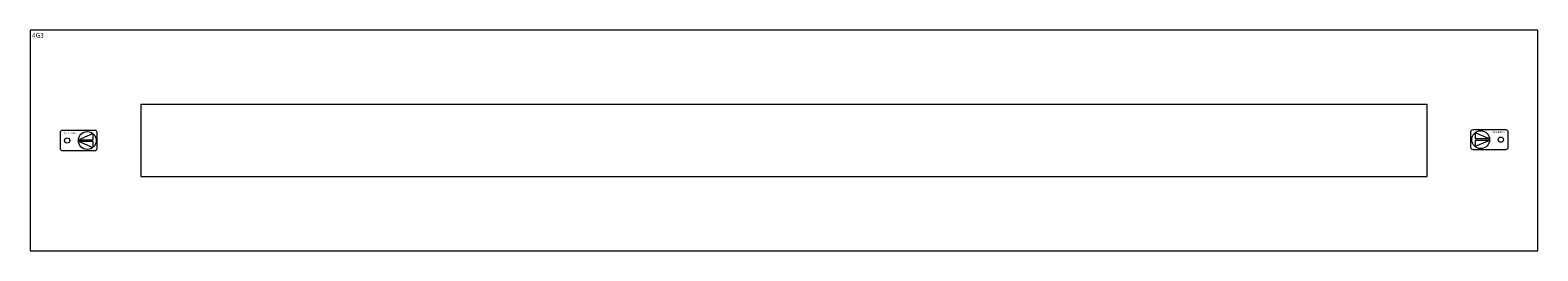
# Model space of a CAD drawing. Extents: x 0 to 940, y -138 to 0.
import ezdxf
from ezdxf.enums import TextEntityAlignment as Align

# ---------------------------------------------------------------- set-up
doc = ezdxf.new("R2010")
doc.units = 0
for name, color, linetype in [('schrack-descr', 7, 'Continuous'), ('schrack-symbol', 7, 'Continuous'), ('schrack-terminal', 7, 'Continuous')]:
    doc.layers.add(name, color=color, linetype=linetype)
doc.layers.add('schrack-details', color=4, linetype='Continuous', lineweight=5)
doc.layers.add('schrack-others', color=2, linetype='Continuous', lineweight=13)
doc.styles.add('logo', font='ROMAND.SHX', dxfattribs={"oblique": 15, "height": 1.5})
doc.styles.get("Standard").update_dxf_attribs({"font": 'arial.ttf'})
doc.styles.add('styl', font='ISOCP.SHX')

# ---------------------------------------------------------------- blocks, each defined once
blk = doc.blocks.new('RYGIELPRAWY')
at = {"layer": 'schrack-details'}
for p, q in [((-17.71, 0.96), (-26.82, 4.83)), ((-26.82, 4.83), (-26.82, 0.96)), ((-17.69, 0.96), (-26.82, 0.96)), ((-17.69, 0.09), (-26.82, 0.09)), ((-17.69, 0.09), (-26.82, -3.78)), ((-26.82, 0.09), (-26.82, -3.78))]:
    blk.add_line(p, q, dxfattribs=at)
blk.add_lwpolyline([(-27.97, 6.82), (-7.67, 6.82, -0.414214), (-6.27, 5.42), (-6.27, -4.38, -0.414214), (-7.67, -5.78), (-27.97, -5.78, -0.414214), (-29.37, -4.38), (-29.37, 5.42, -0.414214)], format="xyb", close=True, dxfattribs=at)
for centre, radius in [((-23.27, 0.52), 5.58), ((-10.71, 0.52), 1.64)]:
    blk.add_circle(centre, radius, dxfattribs=at)
at = {"layer": 'schrack-others', "style": 'logo', "oblique": 15, "width": 1.2}
blk.add_text('SCHRACK', height=1.05, dxfattribs=at).set_placement((-12.17, 4.67), align=Align.CENTER)
blk = doc.blocks.new('RYGIELLEWY')
at = {"layer": 'schrack-details'}
for p, q in [((17.69, 0.96), (26.82, 0.96)), ((17.69, 0.09), (26.82, -3.78)), ((17.69, 0.09), (26.82, 0.09)), ((17.71, 0.96), (26.82, 4.83)), ((26.82, 4.83), (26.82, 0.96)), ((26.82, 0.09), (26.82, -3.78))]:
    blk.add_line(p, q, dxfattribs=at)
blk.add_lwpolyline([(27.97, 6.82), (7.67, 6.82, 0.414214), (6.27, 5.42), (6.27, -4.38, 0.414214), (7.67, -5.78), (27.97, -5.78, 0.414214), (29.37, -4.38), (29.37, 5.42, 0.414214)], format="xyb", close=True, dxfattribs=at)
for centre, radius in [((10.71, 0.52), 1.64), ((23.27, 0.52), 5.58)]:
    blk.add_circle(centre, radius, dxfattribs=at)
at = {"layer": 'schrack-others', "style": 'logo', "oblique": 15, "width": 1.2}
blk.add_text('SCHRACK', height=1.05, dxfattribs=at).set_placement((12.53, 4.67), align=Align.CENTER)
blk = doc.blocks.new('c_il051403-h')
at = {"layer": 'schrack-others'}
for points in [[(0, -138), (940, -138), (940, 0), (0, 0)], [(69, -91.5), (871, -91.5), (871, -46.5), (69, -46.5)]]:
    blk.add_lwpolyline(points, close=True, dxfattribs=at)
for name, p in [('RYGIELLEWY', (12.35, -69.52)), ('RYGIELPRAWY', (927.65, -69))]:
    blk.add_blockref(name, p, dxfattribs=at)
at = {"layer": 'schrack-descr'}
blk.add_attdef('DESCRIPTION', (1.16, -4.73), '', height=3, dxfattribs=at)
at = {"layer": 'schrack-symbol', "color": 0}
blk.add_attdef('SYMBOL', (0, 0), '', height=5, dxfattribs=at)
at = {"layer": 'schrack-terminal', "style": 'styl'}
for tag, p in [('TERMINAL', (-0.24, -148.46)), ('TERMINAL2', (-0.24, -153.5))]:
    blk.add_attdef(tag, p, '', height=1.7, dxfattribs=at)

msp = doc.modelspace()

# ---------------------------------------------------------------- block references
ref = msp.add_blockref('c_il051403-h', (0, 0))
ref.add_attrib('DESCRIPTION', '4G3', (1.16, -4.73), dxfattribs={"layer": 'schrack-descr', "height": 3})

doc.saveas('drawing.dxf')
